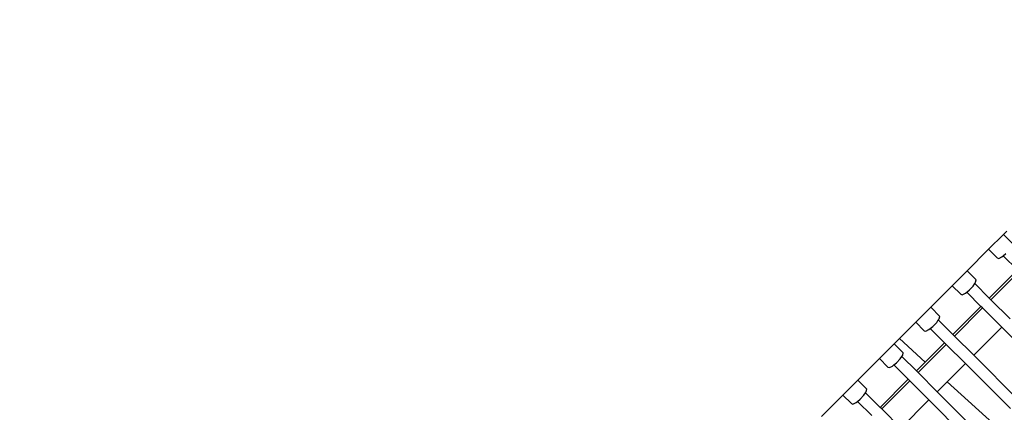
# Model space of a CAD drawing. Units: millimetres. Extents: x -131 to 8567, y 264 to 3269.
# Drawn here: x 1441 to 1575, y 1180 to 1233 of the extents above; entities that cross this region are included whole.
import ezdxf

# ---------------------------------------------------------------- set-up
doc = ezdxf.new("R2010")
doc.units = ezdxf.units.MM
doc.header["$LTSCALE"] = 45
doc.header["$PDSIZE"] = -1
doc.layers.add('VP-DIM', color=7, linetype='Continuous')
doc.layers.add('VP-EQ', color=7, linetype='Continuous', true_color=0x8a3492)
doc.dimstyles.get("Standard").update_dxf_attribs({"dimtxt": 14, "dimasz": 20, "dimexe": 20, "dimexo": 50, "dimgap": 20, "dimtad": 0, "dimdec": 0, "dimzin": 0, "dimdsep": 46, "dimtxsty": 'Standard', "dimcen": -0.09, "dimadec": 0, "dimazin": 0, "dimtfac": 1, "dimtdec": 4, "dimtofl": 0, "dimtmove": 0, "dimatfit": 3, "dimfxl": 70, "dimfxlon": 1, "dimtolj": 1, "dimtzin": 0, "dimarcsym": 0})

# ---------------------------------------------------------------- blocks, each defined once
blk = doc.blocks.new('*D1238')
at = {"layer": 'Defpoints', "color": 0}
for p in [(3339.64, 2049.5), (1025.36, 1671.75), (3339.64, 871.26)]:
    blk.add_point(p, dxfattribs=at)
at = {"layer": 'VP-DIM', "color": 0, "lineweight": -2}
for p, q in [((1025.36, 1979.5), (1025.36, 2069.5)), ((3339.64, 1979.5), (3339.64, 2069.5)), ((1045.36, 2049.5), (2129.88, 2049.5)), ((3319.64, 2049.5), (2216.55, 2049.5))]:
    blk.add_line(p, q, dxfattribs=at)
at = {"layer": 'VP-DIM', "color": 0}
for points in [[(1045.36, 2052.84), (1045.36, 2046.17), (1025.36, 2049.5)], [(3319.64, 2046.17), (3319.64, 2052.84), (3339.64, 2049.5)]]:
    blk.add_solid(points, dxfattribs=at)
at = {"layer": 'VP-DIM', "color": 0, "insert": (2173.22, 2049.5), "char_height": 14, "attachment_point": 5}
blk.add_mtext('\\A1;2315', dxfattribs=at)
blk = doc.blocks.new('*D1239')
at = {"layer": 'Defpoints', "color": 0}
for p in [(1080.34, 1726.72), (3500.85, 1726.72), (1497.36, 366.91)]:
    blk.add_point(p, dxfattribs=at)
at = {"layer": 'VP-DIM', "color": 0, "lineweight": -2}
for p, q in [((3430.85, 1726.72), (3520.85, 1726.72)), ((3500.85, 1706.72), (3500.85, 1098.8)), ((3500.85, 386.91), (3500.85, 1012.13)), ((3430.85, 366.91), (3520.85, 366.91))]:
    blk.add_line(p, q, dxfattribs=at)
at = {"layer": 'VP-DIM', "color": 0}
for points in [[(3504.18, 1706.72), (3497.52, 1706.72), (3500.85, 1726.72)], [(3497.52, 386.91), (3504.18, 386.91), (3500.85, 366.91)]]:
    blk.add_solid(points, dxfattribs=at)
at = {"layer": 'VP-DIM', "color": 0, "insert": (3500.85, 1055.47), "char_height": 14, "attachment_point": 5, "rotation": 90}
blk.add_mtext('\\A1;1365', dxfattribs=at)
blk = doc.blocks.new('*D1247')
at = {"layer": 'Defpoints', "color": 0}
for p in [(3440, 2213.16), (849.65, 1741.85), (3440, 829.93)]:
    blk.add_point(p, dxfattribs=at)
at = {"layer": 'VP-DIM', "color": 0, "lineweight": -2}
for p, q in [((849.65, 2143.16), (849.65, 2233.16)), ((3440, 2143.16), (3440, 2233.16)), ((869.65, 2213.16), (2120.38, 2213.16)), ((3420, 2213.16), (2209.38, 2213.16))]:
    blk.add_line(p, q, dxfattribs=at)
at = {"layer": 'VP-DIM', "color": 0}
for points in [[(869.65, 2216.49), (869.65, 2209.83), (849.65, 2213.16)], [(3420, 2209.83), (3420, 2216.49), (3440, 2213.16)]]:
    blk.add_solid(points, dxfattribs=at)
at = {"layer": 'VP-DIM', "color": 0, "insert": (2164.88, 2213.16), "char_height": 14, "attachment_point": 5}
blk.add_mtext('\\A1;2590', dxfattribs=at)
blk = doc.blocks.new('*D1248')
at = {"layer": 'Defpoints', "color": 0}
for p in [(1010.3, 1902.5), (1499.55, 264.01), (3664.92, 264.01)]:
    blk.add_point(p, dxfattribs=at)
at = {"layer": 'VP-DIM', "color": 0, "lineweight": -2}
for p, q in [((3594.92, 1902.5), (3684.92, 1902.5)), ((3664.92, 1882.5), (3664.92, 1100.52)), ((3664.92, 284.01), (3664.92, 1013.86)), ((3594.92, 264.01), (3684.92, 264.01))]:
    blk.add_line(p, q, dxfattribs=at)
at = {"layer": 'VP-DIM', "color": 0}
for points in [[(3668.26, 1882.5), (3661.59, 1882.5), (3664.92, 1902.5)], [(3661.59, 284.01), (3668.26, 284.01), (3664.92, 264.01)]]:
    blk.add_solid(points, dxfattribs=at)
at = {"layer": 'VP-DIM', "color": 0, "insert": (3664.92, 1057.19), "char_height": 14, "attachment_point": 5, "rotation": 90}
blk.add_mtext('\\A1;1638', dxfattribs=at)
blk = doc.blocks.new('2507_')
at = {"color": 0}
for p, q in [((1575.27, 1204.34), (1574.81, 1203.88)), ((1574.81, 1203.88), (1572.78, 1201.86)), ((1576.04, 1202.65), (1574.81, 1203.88)), ((1572.78, 1201.86), (1569.85, 1198.92)), ((1573.94, 1200.7), (1572.78, 1201.86)), ((1573.94, 1200.7), (1574.15, 1200.63)), ((1574.15, 1200.63), (1574.58, 1200.84)), ((1574.58, 1200.84), (1574.76, 1200.99)), ((1574.76, 1200.99), (1575.12, 1201.28)), ((1576.7, 1199.05), (1574.76, 1200.99)), ((1569.85, 1198.92), (1567.82, 1196.9)), ((1571.08, 1197.69), (1569.85, 1198.92)), ((1572.87, 1195.22), (1576.7, 1199.05)), ((1573.1, 1195), (1576.92, 1198.83)), ((1571, 1197.37), (1571.08, 1197.69)), ((1567.82, 1196.9), (1564.89, 1193.96)), ((1568.98, 1195.74), (1567.82, 1196.9)), ((1569.8, 1196.03), (1570.16, 1196.32)), ((1570.16, 1196.32), (1570.67, 1196.86)), ((1570.67, 1196.86), (1570.89, 1197.2)), ((1570.89, 1197.2), (1571, 1197.37)), ((1572.87, 1195.22), (1570.89, 1197.2)), ((1568.98, 1195.74), (1569.19, 1195.67)), ((1569.19, 1195.67), (1569.62, 1195.88)), ((1569.62, 1195.88), (1569.8, 1196.03)), ((1571.74, 1194.09), (1569.8, 1196.03)), ((1573.1, 1195), (1572.87, 1195.22)), ((1575.71, 1192.39), (1573.1, 1195)), ((1564.89, 1193.96), (1562.86, 1191.94)), ((1566.12, 1192.73), (1564.89, 1193.96)), ((1567.91, 1190.26), (1571.74, 1194.09)), ((1568.14, 1190.04), (1571.96, 1193.87)), ((1571.96, 1193.87), (1571.74, 1194.09)), ((1574.58, 1191.26), (1571.96, 1193.87)), ((1565.71, 1191.9), (1565.93, 1192.24)), ((1565.93, 1192.24), (1566.04, 1192.41)), ((1567.91, 1190.26), (1565.93, 1192.24)), ((1566.04, 1192.41), (1566.12, 1192.73)), ((1562.86, 1191.94), (1560.63, 1189.7)), ((1564.02, 1190.78), (1562.86, 1191.94)), ((1564.02, 1190.78), (1564.23, 1190.71)), ((1564.23, 1190.71), (1564.66, 1190.92)), ((1564.66, 1190.92), (1564.84, 1191.07)), ((1564.84, 1191.07), (1565.2, 1191.36)), ((1566.78, 1189.13), (1564.84, 1191.07)), ((1565.2, 1191.36), (1565.71, 1191.9)), ((1570.75, 1187.43), (1574.58, 1191.26)), ((1579.76, 1186.07), (1574.58, 1191.26)), ((1560.63, 1189.7), (1559.93, 1189)), ((1564.16, 1186.5), (1560.63, 1189.7)), ((1568.14, 1190.04), (1567.91, 1190.26)), ((1570.75, 1187.43), (1568.14, 1190.04)), ((1559.93, 1189), (1557.9, 1186.98)), ((1561.16, 1187.77), (1559.93, 1189)), ((1563.18, 1185.08), (1567, 1188.91)), ((1564.16, 1186.5), (1566.78, 1189.13)), ((1567, 1188.91), (1566.78, 1189.13)), ((1569.62, 1186.3), (1567, 1188.91)), ((1557.9, 1186.98), (1554.97, 1184.04)), ((1559.06, 1185.82), (1557.9, 1186.98)), ((1560.24, 1186.4), (1560.75, 1186.94)), ((1560.75, 1186.94), (1560.97, 1187.28)), ((1560.97, 1187.28), (1561.08, 1187.45)), ((1562.95, 1185.3), (1560.97, 1187.28)), ((1561.08, 1187.45), (1561.16, 1187.77)), ((1576.82, 1181.35), (1570.75, 1187.43)), ((1559.06, 1185.82), (1559.27, 1185.75)), ((1559.27, 1185.75), (1559.7, 1185.96)), ((1559.7, 1185.96), (1559.88, 1186.11)), ((1559.88, 1186.11), (1560.24, 1186.4)), ((1561.82, 1184.17), (1559.88, 1186.11)), ((1562.95, 1185.3), (1564.16, 1186.5)), ((1567.13, 1183.81), (1569.62, 1186.3)), ((1575.74, 1180.17), (1569.62, 1186.3)), ((1557.99, 1180.34), (1561.82, 1184.17)), ((1562.04, 1183.95), (1561.82, 1184.17)), ((1563.18, 1185.08), (1562.95, 1185.3)), ((1565.79, 1182.47), (1563.18, 1185.08)), ((1554.97, 1184.04), (1552.94, 1182.02)), ((1556.2, 1182.81), (1554.97, 1184.04)), ((1556.12, 1182.49), (1556.2, 1182.81)), ((1558.22, 1180.12), (1562.04, 1183.95)), ((1564.66, 1181.34), (1562.04, 1183.95)), ((1565.79, 1182.47), (1567.13, 1183.81)), ((1574.31, 1177.32), (1567.13, 1183.81)), ((1552.94, 1182.02), (1550.01, 1179.08)), ((1554.1, 1180.86), (1552.94, 1182.02)), ((1554.92, 1181.15), (1555.28, 1181.44)), ((1555.28, 1181.44), (1555.79, 1181.98)), ((1555.79, 1181.98), (1556.01, 1182.32)), ((1556.01, 1182.32), (1556.12, 1182.49)), ((1557.99, 1180.34), (1556.01, 1182.32)), ((1571.86, 1176.39), (1565.79, 1182.47)), ((1554.1, 1180.86), (1554.31, 1180.79)), ((1554.31, 1180.79), (1554.74, 1181)), ((1554.74, 1181), (1554.92, 1181.15)), ((1556.86, 1179.21), (1554.92, 1181.15)), ((1558.22, 1180.12), (1557.99, 1180.34)), ((1560.83, 1177.51), (1558.22, 1180.12)), ((1560.83, 1177.51), (1564.66, 1181.34)), ((1570.78, 1175.21), (1564.66, 1181.34))]:
    blk.add_line(p, q, dxfattribs=at)
blk = doc.blocks.new('2507_2D')
at = {"layer": 'VP-EQ', "color": 0}
blk.add_blockref('2507_', (0, 0), dxfattribs=at)

msp = doc.modelspace()

# ---------------------------------------------------------------- block references
at = {"layer": 'VP-EQ', "color": 0}
msp.add_blockref('2507_2D', (0, 0), dxfattribs=at)

# ---------------------------------------------------------------- dimensions: what is measured, and where the dimension line sits
at = {"layer": 'VP-DIM', "color": 0}
dim = msp.add_linear_dim(base=(3440, 2213.16), p1=(849.65, 1741.85), p2=(3440, 829.93), dimstyle='Standard', dxfattribs=at)
dim.commit()
dim.dimension.update_dxf_attribs({"geometry": '*D1247', "text_midpoint": (2164.88, 2213.16), "dimtype": 160})
dim = msp.add_linear_dim(base=(3339.64, 2049.5), p1=(1025.36, 1671.75), p2=(3339.64, 871.26), text='2315', dimstyle='Standard', dxfattribs=at)
dim.commit()
dim.dimension.update_dxf_attribs({"geometry": '*D1238', "text_midpoint": (2173.22, 2049.5), "dimtype": 160})
dim = msp.add_linear_dim(base=(3664.92, 264.01), p1=(1010.3, 1902.5), p2=(1499.55, 264.01), angle=90, dimstyle='Standard', dxfattribs=at)
dim.commit()
dim.dimension.update_dxf_attribs({"geometry": '*D1248', "text_midpoint": (3664.92, 1057.19), "dimtype": 160})
dim = msp.add_linear_dim(base=(3500.85, 1726.72), p1=(1497.36, 366.91), p2=(1080.34, 1726.72), angle=90, text='1365', dimstyle='Standard', dxfattribs=at)
dim.commit()
dim.dimension.update_dxf_attribs({"geometry": '*D1239', "text_midpoint": (3500.85, 1055.47), "dimtype": 160})

doc.saveas('drawing.dxf')
